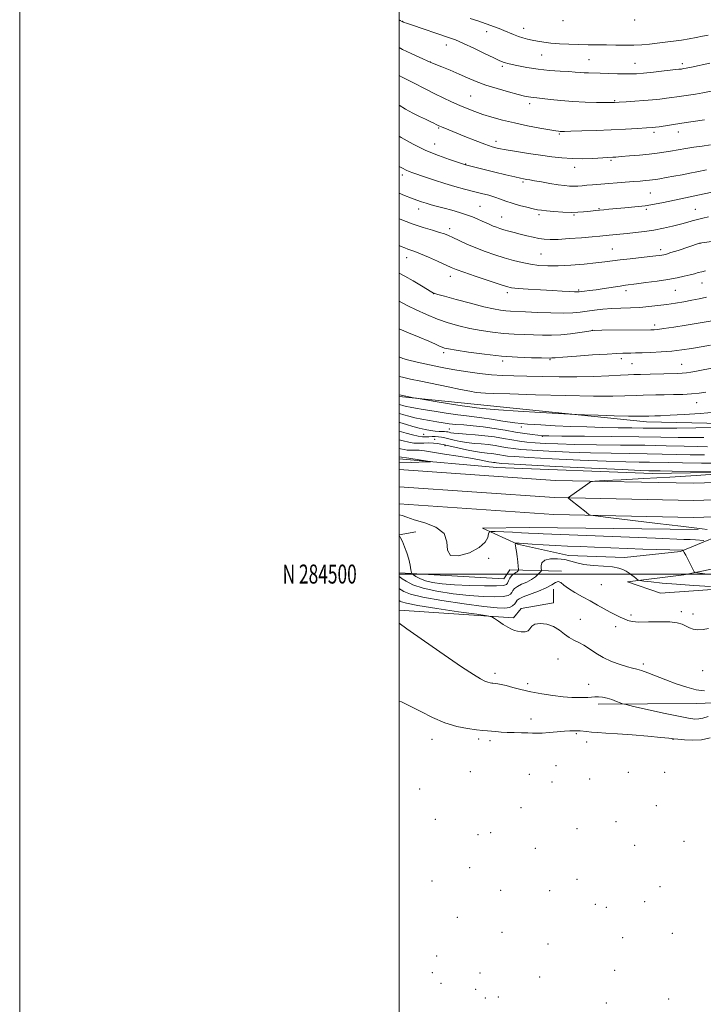
# Model space of a CAD drawing. Extents: x 2164800 to 2167700, y 282300 to 285200.
# Drawn here: x 2164800 to 2165160, y 284273 to 284792 of the extents above; entities that cross this region are included whole.
import ezdxf
from ezdxf.enums import TextEntityAlignment as Align

# ---------------------------------------------------------------- set-up
doc = ezdxf.new("R2010")
doc.units = 0
doc.header["$MEASUREMENT"] = 0
for name, color, linetype, lineweight in [('BREAKLINE DTM HARD', 7, 'Continuous', 0), ('CONTOUR INDEX', 41, 'Continuous', 13), ('CONTOUR INTERMEDIATE', 44, 'Continuous', 0), ('GRID LINE', 7, 'Continuous', 0), ('GRID TEXT', 7, 'Continuous', 0), ('SPOT ELEVATION DTM', 2, 'Continuous', 13)]:
    doc.layers.add(name, color=color, linetype=linetype, lineweight=lineweight)
doc.styles.add('Style-WORKING', font='WORKING.shx')

msp = doc.modelspace()

# ---------------------------------------------------------------- linework, layer by layer
at = {"layer": 'BREAKLINE DTM HARD', "extrusion": (-0.1418370319709688, -0.02596880946096278, 0.9895493304008884), "elevation": -313527.7374389393, "flags": 128}
msp.add_lwpolyline([(110038.0741110886, 2158195.820409849), (110038.0741110886, 2158186.707733404)], dxfattribs=at)
at = {"layer": 'BREAKLINE DTM HARD'}
for points in [[(2165000, 284555.015, 950.774), (2165082.3, 284549.28, 951.6800000000001), (2165155.12, 284547.81, 952.91), (2165231.37, 284550.25, 953.0500000000001), (2165307.13, 284557.6, 953.8100000000001), (2165386.47, 284570.27, 954.34), (2165442.52, 284585.67, 954.96), (2165491.96, 284607.01, 955.74), (2165542.75, 284633.2, 956.52), (2165604.26, 284670.48, 957.52), (2165672.43, 284720.26, 958.2), (2165753.6, 284781.5, 957.85), (2165823.74, 284832.02, 956.76), (2165868.04, 284859.07, 956.8000000000001), (2165920.11, 284885.08, 956.6), (2165962.08, 284901.17, 956.58), (2166021.59, 284914.99, 956.09), (2166091.55, 284923.97, 955.57), (2166164.62, 284927.06, 955), (2166256.45, 284925.78, 954.1800000000001), (2166360.35, 284922.21, 954.73), (2166372.4, 284922.01, 955.13)], [(2165000, 284545.995, 950.9830000000001), (2165081.9, 284540.29, 951.88), (2165155.17, 284538.81, 953.11), (2165231.95, 284541.26, 953.25), (2165308.28, 284548.67, 954.01), (2165388.38, 284561.46, 954.54), (2165445.51, 284577.16, 955.16), (2165495.81, 284598.87, 955.94), (2165547.15, 284625.34, 956.72), (2165609.26, 284662.98, 957.72), (2165677.79, 284713.03, 958.4), (2165758.94, 284774.26, 958.0500000000001), (2165828.72, 284824.52, 956.96), (2165872.4, 284851.19, 957), (2165923.74, 284876.83, 956.8000000000001), (2165964.72, 284892.54, 956.78), (2166023.18, 284906.12, 956.29), (2166092.31, 284914.99, 955.77), (2166164.75, 284918.06, 955.2), (2166256.23, 284916.78, 954.38), (2166360.12, 284913.21, 954.9300000000001), (2166367.33, 284913.09, 955.1700000000001)], [(2165000, 284536.975, 950.792), (2165081.5, 284531.3, 951.6800000000001), (2165155.22, 284529.81, 952.91), (2165232.53, 284532.27, 953.0500000000001), (2165309.43, 284539.74, 953.8100000000001), (2165390.29, 284552.65, 954.34), (2165448.5, 284568.65, 954.96), (2165499.66, 284590.73, 955.74), (2165551.55, 284617.48, 956.52), (2165614.26, 284655.48, 957.52), (2165683.15, 284705.8, 958.2), (2165764.28, 284767.02, 957.85), (2165833.7, 284817.02, 956.76), (2165876.76, 284843.31, 956.8000000000001), (2165927.37, 284868.58, 956.6), (2165967.36, 284883.91, 956.58), (2166024.77, 284897.25, 956.09), (2166093.07, 284906.01, 955.57), (2166164.88, 284909.06, 955), (2166256.01, 284907.78, 954.1800000000001), (2166359.89, 284904.21, 954.73), (2166362.27, 284904.17, 954.8100000000001)], [(2165846.08, 284857.62, 955.27), (2165791.18, 284816.86, 957.4300000000001), (2165715.56, 284762.23, 957.8100000000001), (2165647.85, 284709.73, 957.09), (2165593.59, 284670.26, 956.6700000000001), (2165535.49, 284633.55, 955.19), (2165478.89, 284606.03, 954.34), (2165427.63, 284584.92, 954), (2165359.93, 284569.79, 953.64), (2165297.15, 284562.13, 952.52), (2165226.89, 284554.9, 952.33), (2165193.79, 284554.06, 952.1), (2165133.57, 284553.02, 951.38), (2165051.58, 284556.05, 950.87), (2165000, 284560.754, 949.556)], [(2165793.95, 284779.41, 956.5), (2165735.64, 284736.73, 956.94), (2165673.47, 284686.58, 957.6800000000001), (2165615.8, 284643.04, 957.26), (2165558.98, 284605.91, 956.71), (2165491.91, 284574.77, 955.0600000000001), (2165434.89, 284553.23, 954.1), (2165348.4, 284535.97, 953.62), (2165251.23, 284525.77, 953.15), (2165196.78, 284519.17, 952.98), (2165180.12, 284505.73, 951.25), (2165150.01, 284499.55, 947.25), (2165120.32, 284495.93, 945.7), (2165137.83, 284489.95, 944.84), (2165192.5, 284493.76, 946.47), (2165202.96, 284499.74, 947.4), (2165218.77, 284512.12, 950.34), (2165280.27, 284520.2, 949.7), (2165351.38, 284527.64, 950.27), (2165388.97, 284535.95, 951.04)], [(2165000, 284593.601, 963.815), (2165039.64, 284589.58, 964.77), (2165130.38, 284580.15, 963.44), (2165186.12, 284579.05, 962.49), (2165224.98, 284585.01, 962.53), (2165257.44, 284591.4, 962.36), (2165259.79, 284580.51, 962.38), (2165228.39, 284565.37, 957.49), (2165214.72, 284558.33, 954.45)], [(2165179.06, 284524.52, 952.73), (2165148.3, 284511.94, 947.78), (2165118.83, 284508.75, 946.38), (2165089.37, 284509.83, 946.4200000000001), (2165062.46, 284515.82, 947.84), (2165043.89, 284524.16, 950.51), (2165068.66, 284524.57, 951.04), (2165157.7, 284523.46, 951.88)], [(2165085.52, 284501.5, 944.26), (2165058.4, 284502.15, 948.77), (2165055.19, 284497.46, 949.32), (2165015.48, 284499.83, 949.85), (2165000.1, 284500.69, 946.66), (2165000, 284500.692, 946.645)], [(2165000, 284480.889, 940.332), (2165060.31, 284476.96, 942.4), (2165064.37, 284481.87, 942.23), (2165081.45, 284484.85, 942.4200000000001), (2165081.46, 284492.11, 943.61)], [(2165200.18, 284483.3, 944.22), (2165200.58, 284433.54, 939.57), (2165157.02, 284431.85, 941.49), (2165104.92, 284431.45, 939.5)]]:
    msp.add_polyline3d(points, dxfattribs=at)
at = {"layer": 'CONTOUR INDEX', "flags": 128}
for points, elevation in [([(2165000, 284777.363), (2165001.838, 284776.42), (2165006.284, 284774.275), (2165010.543, 284772.301), (2165016.6471, 284769.537), (2165022.596, 284767.167), (2165026.952, 284765.395), (2165031.595, 284763.429), (2165036.018, 284761.4680000001), (2165040.533, 284759.536), (2165045.656, 284757.617), (2165051.643, 284755.726), (2165057.709, 284754.0170000001), (2165062.809, 284752.676), (2165066.181, 284751.829), (2165068.199, 284751.376), (2165069.519, 284751.156), (2165070.783, 284751.019), (2165072.564, 284750.8480000001), (2165075.422, 284750.5380000001), (2165079.749, 284750.026), (2165085.267, 284749.431), (2165091.531, 284748.916), (2165098.036, 284748.603), (2165104.03, 284748.461), (2165108.7, 284748.415), (2165111.579, 284748.412), (2165113.575, 284748.459), (2165115.944, 284748.5820000001), (2165119.615, 284748.798), (2165124.215, 284749.095), (2165129.048, 284749.449), (2165133.522, 284749.84), (2165137.481, 284750.2450000001), (2165140.872, 284750.64), (2165143.721, 284751.013), (2165146.3519, 284751.3901), (2165152.4689, 284752.3029), (2165156.176, 284752.8860000001), (2165160.1091, 284753.569), (2165168.196, 284755.1410000001)], 990), ([(2165000, 284700.683), (2165002.843, 284699.4950000001), (2165006.487, 284698.039), (2165009.357, 284696.947), (2165011.777, 284696.1041000001), (2165014.192, 284695.355), (2165016.969, 284694.567), (2165020.174, 284693.699), (2165023.798, 284692.731), (2165027.775, 284691.655), (2165031.812, 284690.505), (2165035.562, 284689.328), (2165038.755, 284688.165), (2165041.453, 284687.041), (2165043.798, 284685.978), (2165045.913, 284684.996), (2165047.851, 284684.11), (2165049.648, 284683.3320000001), (2165051.364, 284682.6630000001), (2165053.169, 284682.046), (2165055.256, 284681.412), (2165057.773, 284680.705), (2165060.675, 284679.928), (2165063.87, 284679.1), (2165067.242, 284678.249), (2165070.587, 284677.455), (2165073.6759, 284676.8100000001), (2165076.455, 284676.3910000001), (2165079.563, 284676.228), (2165083.815, 284676.334), (2165089.662, 284676.6960000001), (2165096.108, 284677.1960000001), (2165101.798, 284677.6861), (2165105.743, 284678.0550000001), (2165110.737, 284678.559), (2165120.2589, 284679.444), (2165124.574, 284679.887), (2165129.3259, 284680.469), (2165134.326, 284681.24), (2165139.362, 284682.221), (2165144.132, 284683.306), (2165148.311, 284684.358), (2165151.694, 284685.27), (2165154.555, 284686.064), (2165157.286, 284686.792), (2165160.18, 284687.491), (2165163.137, 284688.14)], 980), ([(2165000, 284629.26), (2165000.026, 284629.249), (2165004.964, 284627.137), (2165010.571, 284624.755), (2165015.6, 284622.605), (2165019.103, 284621.074), (2165021.306, 284620.0920000001), (2165022.73, 284619.475), (2165023.989, 284619.037), (2165026.066, 284618.584), (2165030.039, 284617.92), (2165036.606, 284616.9300000001), (2165044.969, 284615.8150000001), (2165053.9489, 284614.853), (2165062.454, 284614.257), (2165069.724, 284613.964), (2165075.082, 284613.8430000001), (2165079.42, 284613.763), (2165079.885, 284613.773), (2165080.428, 284613.824), (2165082.179, 284613.974), (2165086.321, 284614.2941000001), (2165093.4699, 284614.818), (2165101.982, 284615.417), (2165109.646, 284615.923), (2165114.793, 284616.211), (2165117.913, 284616.328), (2165122.1, 284616.398), (2165124.638, 284616.458), (2165128.089, 284616.562), (2165132.725, 284616.7329000001), (2165138.135, 284617.0110000001), (2165143.741, 284617.439), (2165149.081, 284618.045), (2165154.172, 284618.801), (2165159.149, 284619.664), (2165164.086, 284620.585)], 970), ([(2165000, 284584.605), (2165000.291, 284584.54), (2165002.549, 284583.912), (2165005.164, 284583.17), (2165008.299, 284582.3810000001), (2165012.018, 284581.606), (2165015.995, 284580.88), (2165019.805, 284580.23), (2165023.169, 284579.678), (2165026.391, 284579.221), (2165029.926, 284578.849), (2165034.129, 284578.531), (2165038.985, 284578.152), (2165044.382, 284577.578), (2165050.162, 284576.728), (2165055.978, 284575.7341), (2165061.436, 284574.7830000001), (2165066.192, 284574.026), (2165070.099, 284573.476), (2165073.06, 284573.111), (2165075.367, 284572.901), (2165078.8801, 284572.791), (2165085.847, 284572.7180000001), (2165097.644, 284572.628), (2165112.152, 284572.507), (2165126.377, 284572.35), (2165137.954, 284572.161), (2165147.023, 284571.987), (2165154.351, 284571.8810000001), (2165160.634, 284571.887)], 960), ([(2165000, 284561.792), (2165005.102, 284561.0820000001), (2165014.949, 284559.551), (2165016.586, 284559.276), (2165016.476, 284559.154), (2165014.524, 284559.081), (2165006.489, 284558.852), (2165006.106, 284558.931), (2165000, 284558.714)], 950), ([(2165000, 284531.116), (2165001.552, 284530.885), (2165004.117, 284529.982), (2165007.9951, 284528.646), (2165013.572, 284526.953), (2165019.431, 284524.624), (2165023.706, 284521.296), (2165025.225, 284516.905), (2165025.592, 284512.5870000001), (2165027.107, 284509.778), (2165031.355, 284509.513), (2165037.061, 284511.2170000001), (2165042.238, 284513.914), (2165045.3609, 284516.7351), (2165046.7531, 284519.247), (2165047.2001, 284521.121), (2165047.485, 284522.133), (2165048.377, 284522.4721), (2165050.638, 284522.427), (2165059.742, 284522.019), (2165064.557, 284521.787), (2165068.251, 284521.588), (2165073.298, 284521.296), (2165075.851, 284521.1789000001), (2165135.15, 284518.824), (2165150.041, 284518.26), (2165153.345, 284518.121), (2165156.225, 284517.966), (2165160.644, 284517.681)], 950), ([(2165000, 284474.151), (2165004.056, 284471.21), (2165013.347, 284464.652), (2165023.74, 284457.433), (2165032.936, 284451.152), (2165039.188, 284447.023), (2165042.9409, 284444.731), (2165045.193, 284443.576), (2165046.787, 284442.955), (2165047.959, 284442.644), (2165048.791, 284442.512), (2165049.393, 284442.4460000001), (2165050.77, 284442.323), (2165052, 284442.182), (2165053.833, 284441.8700000001), (2165056.422, 284441.27), (2165059.889, 284440.3150000001), (2165064.217, 284439.1420000001), (2165069.359, 284437.938), (2165075.169, 284436.867), (2165081.113, 284435.997), (2165086.561, 284435.374), (2165091.017, 284435.026), (2165094.535, 284434.901), (2165097.308, 284434.929), (2165099.532, 284435.0440000001), (2165101.431, 284435.182), (2165103.234, 284435.284), (2165105.142, 284435.286), (2165107.242, 284435.0980000001), (2165109.593, 284434.626), (2165112.172, 284433.8329), (2165114.628, 284432.924), (2165116.53, 284432.1580000001), (2165117.78, 284431.683), (2165119.621, 284431.194), (2165123.631, 284430.271), (2165130.7501, 284428.657), (2165139.358, 284426.7340000001), (2165147.199, 284425.048), (2165152.553, 284424.026), (2165155.849, 284423.628), (2165158.054, 284423.693), (2165160.115, 284424.1090000001), (2165162.901, 284424.939)], 940)]:
    msp.add_lwpolyline(points, dxfattribs=dict(at, elevation=elevation))
at = {"layer": 'CONTOUR INTERMEDIATE', "flags": 128}
for points, elevation in [([(2165037.464, 284792.73), (2165041.428, 284791.385), (2165050.202, 284788.323), (2165052.7389, 284787.395), (2165055.254, 284786.3970000001), (2165060.357, 284784.183), (2165062.846, 284783.202), (2165065.244, 284782.443), (2165067.646, 284781.8420000001), (2165070.18, 284781.297), (2165072.981, 284780.731), (2165076.212, 284780.176), (2165080.041, 284779.692), (2165084.558, 284779.326), (2165089.522, 284779.0759000001), (2165094.614, 284778.927), (2165099.58, 284778.8591), (2165104.448, 284778.825), (2165109.312, 284778.773), (2165114.224, 284778.673), (2165119.06, 284778.595), (2165123.652, 284778.6289), (2165127.896, 284778.844), (2165131.947, 284779.205), (2165136.025, 284779.651), (2165140.284, 284780.137), (2165144.622, 284780.675), (2165148.866, 284781.2930000001), (2165152.868, 284781.999), (2165156.561, 284782.732), (2165159.898, 284783.411), (2165162.86, 284783.9730000001)], 994), ([(2165000, 284791.938), (2165000.483, 284791.6630000001), (2165001.832, 284790.909), (2165002.103, 284790.776), (2165002.313, 284790.698), (2165002.7, 284790.574), (2165003.873, 284790.187), (2165006.535, 284789.2940000001), (2165025.955, 284782.728), (2165029.638, 284781.363), (2165033.873, 284779.568), (2165039.301, 284777.061), (2165045.062, 284774.302), (2165049.919, 284771.941), (2165053.058, 284770.441), (2165055.337, 284769.542), (2165058.036, 284768.7961), (2165062.13, 284767.8690000001), (2165067.387, 284766.8590000001), (2165073.269, 284765.975), (2165079.247, 284765.3700000001), (2165084.81, 284764.9890000001), (2165089.4569, 284764.72), (2165092.8541, 284764.476), (2165095.362, 284764.259), (2165097.5121, 284764.0930000001), (2165099.796, 284763.99), (2165106.058, 284763.828), (2165115.079, 284763.552), (2165119.179, 284763.455), (2165122.26, 284763.4570000001), (2165125.104, 284763.603), (2165128.808, 284763.938), (2165134.046, 284764.475), (2165139.801, 284765.085), (2165147.471, 284765.923), (2165148.764, 284766.077), (2165149.33, 284766.156), (2165149.959, 284766.258), (2165151.33, 284766.525), (2165154.097, 284767.108), (2165163.801, 284769.2170000001)], 992), ([(2165000, 284762.602), (2165001.282, 284761.926), (2165006.9349, 284759.088), (2165014.389, 284755.2290000001), (2165018.746, 284753.028), (2165023.233, 284750.863), (2165027.68, 284748.8100000001), (2165031.925, 284746.923), (2165035.892, 284745.235), (2165039.834, 284743.6829), (2165044.088, 284742.182), (2165048.9401, 284740.665), (2165054.4789, 284739.143), (2165060.743, 284737.645), (2165067.589, 284736.2180000001), (2165074.151, 284734.971), (2165079.382, 284734.034), (2165082.541, 284733.49), (2165084.099, 284733.2450000001), (2165084.835, 284733.164), (2165085.55, 284733.137), (2165087.147, 284733.16), (2165090.553, 284733.2559), (2165096.358, 284733.441), (2165103.797, 284733.704), (2165111.763, 284734.029), (2165119.251, 284734.39), (2165125.644, 284734.741), (2165130.422, 284735.029), (2165133.335, 284735.2261), (2165135.203, 284735.407), (2165137.113, 284735.672), (2165149.0049, 284737.463), (2165161.0221, 284739.248)], 988), ([(2165000, 284746.953), (2165003.411, 284744.9890000001), (2165007.241, 284742.8810000001), (2165010.81, 284741.0600000001), (2165013.931, 284739.5650000001), (2165016.448, 284738.39), (2165018.259, 284737.52), (2165019.486, 284736.903), (2165020.902, 284736.1800000001), (2165021.519, 284735.899), (2165022.405, 284735.525), (2165026.142, 284733.992), (2165034.641, 284730.545), (2165040.145, 284728.357), (2165045.164, 284726.441), (2165049.006, 284725.13), (2165052.402, 284724.2440000001), (2165056.439, 284723.476), (2165061.885, 284722.586), (2165068.222, 284721.61), (2165074.615, 284720.657), (2165080.427, 284719.825), (2165085.84, 284719.199), (2165091.235, 284718.855), (2165096.8161, 284718.8321), (2165102.073, 284719.012), (2165112.657, 284719.559), (2165114.229, 284719.672), (2165117.039, 284719.901), (2165121.454, 284720.28), (2165126.731, 284720.759), (2165131.851, 284721.2670000001), (2165136.053, 284721.752), (2165139.624, 284722.2450000001), (2165143.107, 284722.796), (2165151.088, 284724.134), (2165155.426, 284724.8320000001), (2165159.826, 284725.4940000001), (2165164.215, 284726.135)], 986.0000000000001), ([(2165000, 284730.65), (2165001.141, 284729.988), (2165007.476, 284726.5071), (2165014.173, 284723.202), (2165020.734, 284720.455), (2165026.52, 284718.358), (2165030.859, 284716.925), (2165034.914, 284715.624), (2165050.539, 284711.757), (2165056.215, 284710.363), (2165060.989, 284709.208), (2165063.973, 284708.5170000001), (2165065.564, 284708.1900000001), (2165066.478, 284708.042), (2165067.394, 284707.904), (2165068.843, 284707.666), (2165071.316, 284707.2340000001), (2165075.0841, 284706.559), (2165079.521, 284705.781), (2165083.782, 284705.088), (2165087.207, 284704.628), (2165089.9, 284704.394), (2165092.152, 284704.3420000001), (2165094.243, 284704.426), (2165096.412, 284704.6040000001), (2165098.885, 284704.834), (2165101.859, 284705.083), (2165123.563, 284706.751), (2165127.141, 284707.0430000001), (2165129.9, 284707.2830000001), (2165131.977, 284707.483), (2165133.588, 284707.6680000001), (2165135.24, 284707.909), (2165137.517, 284708.2880000001), (2165140.828, 284708.863), (2165144.873, 284709.586), (2165149.181, 284710.385), (2165153.3121, 284711.187), (2165156.966, 284711.923), (2165162.0499, 284712.974)], 984), ([(2165000, 284714.765), (2165001.7121, 284713.863), (2165003.644, 284712.863), (2165005.29, 284712.129), (2165007.188, 284711.425), (2165013.862, 284709.1331), (2165018.732, 284707.501), (2165024.0411, 284705.813), (2165029.3631, 284704.252), (2165034.48, 284702.855), (2165039.2279, 284701.6190000001), (2165043.475, 284700.5319000001), (2165047.225, 284699.531), (2165050.515, 284698.542), (2165053.442, 284697.507), (2165056.335, 284696.428), (2165059.583, 284695.327), (2165063.4, 284694.238), (2165067.304, 284693.251), (2165070.637, 284692.469), (2165073.005, 284691.956), (2165075.064, 284691.623), (2165077.734, 284691.338), (2165081.639, 284691.01), (2165086.228, 284690.709), (2165090.655, 284690.5430000001), (2165094.261, 284690.589), (2165097.124, 284690.7880000001), (2165099.507, 284691.052), (2165103.677, 284691.541), (2165105.709, 284691.757), (2165107.898, 284691.966), (2165110.595, 284692.2), (2165118.933, 284692.9), (2165124.329, 284693.42), (2165129.745, 284694.073), (2165134.692, 284694.865), (2165139.289, 284695.7610000001), (2165148.436, 284697.6960000001), (2165157.384, 284699.5709), (2165164.964, 284701.179)], 982), ([(2165000, 284687.137), (2165000.494, 284686.936), (2165006.924, 284684.492), (2165012.706, 284682.5449), (2165017.538, 284681.0870000001), (2165021.256, 284680.0060000001), (2165023.856, 284679.165), (2165025.962, 284678.326), (2165028.356, 284677.2290000001), (2165031.646, 284675.6900000001), (2165035.744, 284673.84), (2165040.385, 284671.8851), (2165045.323, 284670.004), (2165050.38, 284668.254), (2165055.392, 284666.6621), (2165060.227, 284665.26), (2165064.862, 284664.089), (2165069.303, 284663.197), (2165073.643, 284662.623), (2165078.324, 284662.372), (2165083.874, 284662.4400000001), (2165090.551, 284662.803), (2165097.534, 284663.344), (2165103.732, 284663.926), (2165108.418, 284664.4429), (2165116.533, 284665.46), (2165121.785, 284666.07), (2165132.166, 284667.2230000001), (2165135.402, 284667.595), (2165137.336, 284667.838), (2165138.515, 284668.014), (2165139.496, 284668.203), (2165140.885, 284668.574), (2165143.303, 284669.32), (2165147.074, 284670.537), (2165158.395, 284674.235), (2165158.636, 284674.287), (2165159.535, 284674.426), (2165175.004, 284676.676)], 978), ([(2165000, 284673.021), (2165001.164, 284672.554), (2165003.012, 284671.812), (2165004.682, 284671.177), (2165006.256, 284670.635), (2165008.229, 284669.931), (2165011.199, 284668.75), (2165015.484, 284666.9130000001), (2165020.276, 284664.795), (2165027.439, 284661.5820000001), (2165030.152, 284660.471), (2165034.057, 284659.0440000001), (2165040.05, 284656.959), (2165046.886, 284654.626), (2165052.784, 284652.6399), (2165056.542, 284651.4400000001), (2165059.28, 284650.8370000001), (2165062.698, 284650.4849), (2165068.004, 284650.107), (2165074.444, 284649.697), (2165080.769, 284649.317), (2165085.952, 284649.0170000001), (2165089.831, 284648.806), (2165092.465, 284648.681), (2165094.007, 284648.6410000001), (2165094.998, 284648.682), (2165096.079, 284648.8050000001), (2165097.798, 284649.013), (2165100.341, 284649.3370000001), (2165103.803, 284649.814), (2165108.129, 284650.451), (2165116.555, 284651.7170000001), (2165119.345, 284652.113), (2165125.154, 284652.867), (2165130.083, 284653.524), (2165135.942, 284654.3480000001), (2165141.693, 284655.231), (2165146.4991, 284656.083), (2165150.325, 284656.875), (2165153.336, 284657.5951), (2165155.713, 284658.2340000001), (2165157.696, 284658.7889), (2165159.538, 284659.263), (2165161.528, 284659.684)], 976.0000000000001), ([(2165000, 284658.531), (2165003.052, 284656.9190000001), (2165007.401, 284654.437), (2165011.754, 284651.86), (2165017.282, 284648.5550000001), (2165018.172, 284648.049), (2165018.493, 284647.8970000001), (2165018.895, 284647.762), (2165020.342, 284647.3480000001), (2165023.877, 284646.367), (2165030.069, 284644.671), (2165037.588, 284642.654), (2165044.634, 284640.846), (2165049.8209, 284639.657), (2165053.438, 284639.003), (2165056.189, 284638.6800000001), (2165058.7889, 284638.5), (2165066.558, 284638.155), (2165072.9, 284637.851), (2165080.027, 284637.563), (2165086.593, 284637.449), (2165091.613, 284637.624), (2165095.525, 284638.021), (2165099.124, 284638.525), (2165103.058, 284639.034), (2165107.3931, 284639.4890000001), (2165112.049, 284639.84), (2165116.935, 284640.064), (2165121.926, 284640.246), (2165126.887, 284640.498), (2165131.715, 284640.906), (2165136.427, 284641.4499), (2165141.072, 284642.086), (2165145.67, 284642.773), (2165150.112, 284643.491), (2165154.263, 284644.225), (2165158.1, 284644.985), (2165162.0661, 284645.876)], 974), ([(2165000, 284643.746), (2165001.671, 284642.861), (2165004.67, 284641.323), (2165009.076, 284639.171), (2165014.487, 284636.693), (2165020.275, 284634.3), (2165025.945, 284632.3131), (2165031.544, 284630.7170000001), (2165037.253, 284629.406), (2165043.189, 284628.3), (2165049.2, 284627.41), (2165055.069, 284626.7670000001), (2165060.621, 284626.379), (2165065.857, 284626.159), (2165070.82, 284625.999), (2165075.579, 284625.831), (2165080.316, 284625.7679), (2165085.241, 284625.9659), (2165090.4019, 284626.513), (2165095.201, 284627.227), (2165098.882, 284627.857), (2165101.103, 284628.215), (2165103.187, 284628.357), (2165106.872, 284628.4021), (2165132.715, 284628.591), (2165133.495, 284628.61), (2165134.425, 284628.66), (2165136.246, 284628.853), (2165139.612, 284629.318), (2165144.886, 284630.133), (2165151.258, 284631.156), (2165170.314, 284634.244)], 972), ([(2165000, 284614.366), (2165001.956, 284613.611), (2165005.111, 284612.629), (2165008.74, 284611.7429), (2165012.714, 284610.911), (2165016.828, 284610.0920000001), (2165020.966, 284609.248), (2165025.374, 284608.369), (2165030.388, 284607.451), (2165036.204, 284606.5110000001), (2165042.46, 284605.651), (2165048.653, 284604.99), (2165054.482, 284604.607), (2165060.447, 284604.406), (2165067.252, 284604.2499000001), (2165075.375, 284604.0440000001), (2165084.412, 284603.873), (2165093.733, 284603.8671), (2165102.696, 284604.106), (2165110.6, 284604.475), (2165116.727, 284604.809), (2165120.731, 284604.9890000001), (2165123.7391, 284605.068), (2165127.247, 284605.1420000001), (2165132.286, 284605.2830000001), (2165146.788, 284605.7170000001), (2165149.277, 284605.826), (2165151.411, 284606.025), (2165153.841, 284606.383), (2165156.761, 284606.904), (2165160.248, 284607.576), (2165168.644, 284609.225)], 968), ([(2165000, 284604.111), (2165001.745, 284603.652), (2165005.946, 284602.742), (2165011.45, 284601.606), (2165025.827, 284598.559), (2165032.425, 284597.1900000001), (2165037.238, 284596.2660000001), (2165040.577, 284595.73), (2165043.0721, 284595.448), (2165045.598, 284595.292), (2165050.016, 284595.145), (2165058.431, 284594.894), (2165071.977, 284594.474), (2165087.884, 284594.018), (2165102.412, 284593.708), (2165112.647, 284593.671), (2165119.002, 284593.8150000001), (2165124.963, 284594.095), (2165128.621, 284594.181), (2165135.334, 284594.363), (2165139.793, 284594.461), (2165144.655, 284594.542), (2165149.559, 284594.664), (2165154.125, 284594.901), (2165158.08, 284595.3050000001), (2165161.608, 284595.8420000001)], 966), ([(2165000, 284594.491), (2165000.177, 284594.4460000001), (2165007.523, 284592.866), (2165009.128, 284592.585), (2165019.068, 284590.942), (2165026.632, 284589.704), (2165033.255, 284588.644), (2165037.336, 284588.03), (2165040.763, 284587.574), (2165042.422, 284587.335), (2165045.823, 284586.971), (2165052.402, 284586.455), (2165062.808, 284585.792), (2165074.561, 284585.106), (2165090.076, 284584.242), (2165093.5529, 284584.0820000001), (2165097.802, 284583.9350000001), (2165104.909, 284583.703), (2165113.386, 284583.437), (2165120.851, 284583.228), (2165125.49, 284583.1410000001), (2165127.765, 284583.143), (2165131.608, 284583.26), (2165134.783, 284583.3150000001), (2165137.837, 284583.4119), (2165142.867, 284583.6470000001), (2165150.251, 284584.069), (2165158.749, 284584.637), (2165166.718, 284585.291)], 964), ([(2165000, 284589.3210000001), (2165000.139, 284589.29), (2165002.457, 284588.639), (2165003.948, 284588.263), (2165005.839, 284587.874), (2165008.58, 284587.389), (2165012.696, 284586.699), (2165018.428, 284585.755), (2165024.879, 284584.733), (2165030.867, 284583.866), (2165035.559, 284583.308), (2165039.524, 284582.889), (2165043.679, 284582.362), (2165048.736, 284581.5550000001), (2165054.599, 284580.6), (2165060.967, 284579.708), (2165067.617, 284579.04), (2165074.646, 284578.5550000001), (2165082.227, 284578.164), (2165090.439, 284577.798), (2165098.973, 284577.471), (2165107.421, 284577.215), (2165115.397, 284577.054), (2165122.59, 284576.9570000001), (2165128.704, 284576.885), (2165133.771, 284576.811), (2165139.107, 284576.777), (2165146.353, 284576.839), (2165156.44, 284577.0299), (2165167.45, 284577.289)], 962), ([(2165000, 284579.889), (2165000.444, 284579.79), (2165003.811, 284578.846), (2165007.281, 284577.802), (2165010.658, 284576.8370000001), (2165013.776, 284576.094), (2165016.574, 284575.58), (2165019.018, 284575.2670000001), (2165021.079, 284575.119), (2165024.013, 284575.041), (2165024.909, 284574.9730000001), (2165025.608, 284574.8540000001), (2165026.32, 284574.6850000001), (2165027.286, 284574.471), (2165028.871, 284574.2290000001), (2165031.475, 284573.976), (2165035.34, 284573.716), (2165040.097, 284573.383), (2165045.222, 284572.895), (2165050.26, 284572.2070000001), (2165055.031, 284571.417), (2165059.424, 284570.66), (2165063.421, 284570.04), (2165067.372, 284569.548), (2165071.717, 284569.145), (2165076.937, 284568.802), (2165083.667, 284568.5160000001), (2165092.578, 284568.291), (2165103.986, 284568.124), (2165116.773, 284567.98), (2165129.466, 284567.816), (2165140.785, 284567.602), (2165150.225, 284567.375), (2165157.476, 284567.186), (2165162.506, 284567.081)], 958), ([(2165000, 284575.2450000001), (2165003.6341, 284574.276), (2165007.0501, 284573.302), (2165009.973, 284572.5710000001), (2165012.255, 284572.25), (2165014.082, 284572.232), (2165015.724, 284572.34), (2165017.396, 284572.424), (2165019.085, 284572.429), (2165020.724, 284572.324), (2165022.299, 284572.086), (2165024.026, 284571.705), (2165026.173, 284571.179), (2165028.934, 284570.527), (2165032.1981, 284569.847), (2165035.776, 284569.263), (2165039.499, 284568.8540000001), (2165043.268, 284568.5330000001), (2165047.005, 284568.17), (2165050.63, 284567.675), (2165054.063, 284567.107), (2165057.224, 284566.562), (2165060.2479, 284566.108), (2165064.126, 284565.703), (2165070.064, 284565.276), (2165078.847, 284564.782), (2165089.568, 284564.285), (2165100.902, 284563.877), (2165111.72, 284563.6200000001), (2165121.697, 284563.4681000001), (2165130.706, 284563.346), (2165138.724, 284563.1960000001), (2165146.139, 284563.03), (2165153.444, 284562.879), (2165160.966, 284562.771)], 956), ([(2165000, 284570.656), (2165002.221, 284570.13), (2165005.072, 284569.444), (2165007.722, 284569.008), (2165010.381, 284568.911), (2165013.042, 284569.005), (2165015.645, 284569.0820000001), (2165018.112, 284568.9840000001), (2165020.286, 284568.7610000001), (2165021.99, 284568.512), (2165023.2139, 284568.2921), (2165024.609, 284567.982), (2165026.988, 284567.416), (2165030.868, 284566.5060000001), (2165035.56, 284565.456), (2165040.078, 284564.55), (2165043.658, 284563.992), (2165046.4399, 284563.6821), (2165048.789, 284563.445), (2165051, 284563.143), (2165053.095, 284562.796), (2165055.024, 284562.464), (2165057.074, 284562.177), (2165060.88, 284561.8591), (2165068.412, 284561.406), (2165080.757, 284560.7610000001), (2165095.47, 284560.054), (2165109.226, 284559.463), (2165119.455, 284559.116), (2165126.6221, 284558.956), (2165131.946, 284558.876), (2165142.052, 284558.6850000001), (2165149.411, 284558.572), (2165159.426, 284558.4619000001), (2165170.352, 284558.3789)], 953.9999999999999), ([(2165000, 284566.135), (2165000.762, 284565.9790000001), (2165002.732, 284565.542), (2165004.2471, 284565.2930000001), (2165005.717, 284565.2390000001), (2165007.242, 284565.282), (2165008.838, 284565.3), (2165010.651, 284565.1800000001), (2165013.323, 284564.836), (2165017.621, 284564.188), (2165023.931, 284563.21), (2165031.107, 284562.0710000001), (2165037.6191, 284560.991), (2165042.288, 284560.145), (2165047.291, 284559.151), (2165048.679, 284558.927), (2165049.7191, 284558.807), (2165050.572, 284558.72), (2165051.371, 284558.611), (2165052.823, 284558.365), (2165053.901, 284558.2451000001), (2165057.635, 284558.0149), (2165066.76, 284557.537), (2165082.666, 284556.741), (2165101.372, 284555.824), (2165117.55, 284555.049), (2165127.19, 284554.612), (2165131.546, 284554.443), (2165134.546, 284554.383), (2165137.5311, 284554.344), (2165143.912, 284554.278), (2165177.215, 284553.985)], 952.0000000000001), ([(2165168.935, 284552.771), (2165156.513, 284551.942), (2165142.647, 284551.075), (2165128.972, 284550.3), (2165116.971, 284549.673), (2165108.088, 284549.233), (2165103.206, 284548.949), (2165100.964, 284548.528), (2165099.443, 284547.6090000001), (2165089.279, 284540.316), (2165089.172, 284540.152), (2165089.498, 284539.798), (2165090.538, 284538.951), (2165098.5589, 284532.556), (2165100.23, 284531.257), (2165100.8959, 284530.9730000001), (2165103.464, 284530.5941), (2165110.135, 284529.7940000001), (2165136.212, 284526.698), (2165148.506, 284525.22), (2165159.803, 284523.827), (2165162.466, 284523.5509)], 952.0000000000001), ([(2165000, 284520.541), (2165000.012, 284520.5170000001), (2165000.749, 284519.049), (2165001.713, 284517.0870000001), (2165002.918, 284514.3810000001), (2165004.105, 284511.178), (2165005.064, 284507.769), (2165005.764, 284504.61), (2165006.2201, 284502.1989), (2165006.496, 284500.857), (2165006.84, 284500.192), (2165007.546, 284499.632), (2165008.8731, 284498.742), (2165010.944, 284497.6239), (2165013.843, 284496.512), (2165017.686, 284495.599), (2165022.711, 284494.899), (2165029.1811, 284494.384), (2165037.047, 284494.029), (2165044.987, 284493.838), (2165051.3629, 284493.818), (2165054.997, 284493.9911), (2165056.55, 284494.439), (2165057.144, 284495.257), (2165057.7101, 284496.4730000001), (2165058.404, 284497.84), (2165059.192, 284499.0430000001), (2165060.032, 284499.849), (2165060.855, 284500.353), (2165061.583, 284500.735), (2165062.1539, 284501.13), (2165062.566, 284501.5110000001), (2165062.832, 284501.808), (2165062.964, 284502.041), (2165062.96, 284502.5951), (2165062.819, 284503.944), (2165062.549, 284506.353), (2165062.21, 284509.249), (2165061.8729, 284511.8480000001), (2165061.599, 284513.554), (2165061.291, 284515.0820000001), (2165061.2599, 284515.5220000001), (2165061.28, 284515.878), (2165061.316, 284516.129), (2165061.347, 284516.263), (2165061.416, 284516.3100000001), (2165061.584, 284516.309), (2165062.003, 284516.2881), (2165063.1981, 284516.2120000001), (2165070.167, 284515.735), (2165075.873, 284515.363), (2165082.218, 284514.998), (2165088.6941, 284514.6979), (2165095.503, 284514.4350000001), (2165103.02, 284514.159), (2165120.198, 284513.5), (2165128.552, 284513.1900000001), (2165135.833, 284512.942), (2165149.629, 284512.496), (2165149.694, 284512.452), (2165149.775, 284512.34), (2165149.945, 284512.073), (2165150.336, 284511.3700000001), (2165151.099, 284509.899), (2165152.295, 284507.513), (2165154.766, 284502.515), (2165155.595, 284501.225), (2165157.246, 284500.6221), (2165161.136, 284500.189)], 948), ([(2165000, 284498.6690000001), (2165000.496, 284498.329), (2165001.596, 284497.556), (2165003.704, 284496.17), (2165007.234, 284494.395), (2165012.6021, 284492.552), (2165019.966, 284490.92), (2165028.448, 284489.597), (2165036.909, 284488.64), (2165044.359, 284488.0870000001), (2165050.4019, 284487.921), (2165054.787, 284488.112), (2165057.411, 284488.619), (2165058.749, 284489.376), (2165059.422, 284490.304), (2165060.001, 284491.335), (2165060.8609, 284492.422), (2165062.33, 284493.527), (2165064.593, 284494.628), (2165067.272, 284495.781), (2165069.85, 284497.0589000001), (2165071.903, 284498.481), (2165073.385, 284499.852), (2165074.344, 284500.9190000001), (2165074.841, 284501.546), (2165074.994, 284502.051), (2165074.933, 284502.869), (2165074.865, 284504.276), (2165075.299, 284505.921), (2165076.821, 284507.3), (2165079.778, 284508.012), (2165083.567, 284508.081), (2165087.348, 284507.639), (2165090.546, 284506.836), (2165093.657, 284505.901), (2165097.442, 284505.083), (2165102.365, 284504.554), (2165107.697, 284504.1879), (2165112.411, 284503.7830000001), (2165115.742, 284503.1800000001), (2165117.972, 284502.387), (2165119.647, 284501.455), (2165121.2039, 284500.442), (2165122.643, 284499.436), (2165123.859, 284498.529), (2165124.768, 284497.799), (2165125.393, 284497.2571), (2165125.781, 284496.899), (2165126.091, 284496.697), (2165126.926, 284496.539), (2165129.004, 284496.287), (2165132.907, 284495.8430000001), (2165138.687, 284495.2519), (2165146.262, 284494.596), (2165155.265, 284493.954), (2165164.185, 284493.393)], 946), ([(2165000, 284492.3849000001), (2165000.284, 284492.198), (2165001.033, 284491.675), (2165002.556, 284490.7560000001), (2165005.949, 284489.45), (2165012.434, 284487.8320000001), (2165022.564, 284486.015), (2165034.225, 284484.268), (2165044.637, 284482.896), (2165051.672, 284482.144), (2165055.816, 284482.004), (2165058.211, 284482.406), (2165059.825, 284483.2481), (2165060.948, 284484.312), (2165061.699, 284485.351), (2165062.292, 284486.197), (2165063.319, 284487.004), (2165065.469, 284488.0110000001), (2165073.532, 284491.0249), (2165077.586, 284492.763), (2165080.476, 284494.401), (2165082.401, 284495.624), (2165083.82, 284496.088), (2165085.175, 284495.5550000001), (2165086.865, 284494.216), (2165089.2749, 284492.368), (2165092.645, 284490.276), (2165096.631, 284488.063), (2165100.7461, 284485.822), (2165104.584, 284483.643), (2165108.07, 284481.624), (2165111.214, 284479.865), (2165114.022, 284478.436), (2165116.486, 284477.2880000001), (2165118.596, 284476.345), (2165120.476, 284475.558), (2165122.7779, 284474.985), (2165126.287, 284474.71), (2165131.4489, 284474.7560000001), (2165137.345, 284474.8931), (2165142.718, 284474.831), (2165146.611, 284474.353), (2165149.279, 284473.554), (2165151.276, 284472.605), (2165153.107, 284471.681), (2165155.066, 284470.97), (2165157.396, 284470.664), (2165160.21, 284470.873), (2165163.101, 284471.3910000001)], 944), ([(2165000, 284486.113), (2165000.0711, 284486.068), (2165000.4699, 284485.7940000001), (2165001.32, 284485.3540000001), (2165003.969, 284484.603), (2165009.92, 284483.444), (2165019.875, 284481.8590000001), (2165031.333, 284480.175), (2165040.989, 284478.801), (2165046.436, 284477.999), (2165048.839, 284477.4300000001), (2165050.258, 284476.607), (2165052.311, 284475.2), (2165054.852, 284473.503), (2165057.2951, 284471.972), (2165059.211, 284470.949), (2165060.811, 284470.336), (2165062.468, 284469.925), (2165064.423, 284469.589), (2165066.399, 284469.5231), (2165067.989, 284470.002), (2165068.976, 284471.161), (2165069.908, 284472.576), (2165071.52, 284473.681), (2165074.313, 284474.0160000001), (2165077.835, 284473.539), (2165081.401, 284472.311), (2165084.475, 284470.46), (2165087.135, 284468.369), (2165089.614, 284466.487), (2165092.111, 284465.112), (2165094.697, 284463.9521000001), (2165097.416, 284462.564), (2165100.333, 284460.633), (2165103.623, 284458.3540000001), (2165107.485, 284456.049), (2165111.965, 284454.002), (2165116.493, 284452.3430000001), (2165120.345, 284451.165), (2165123.06, 284450.48), (2165125.225, 284449.971), (2165127.691, 284449.242), (2165131.131, 284447.9891), (2165140.573, 284444.3081), (2165146.0869, 284442.241), (2165151.601, 284440.373), (2165156.634, 284439.014), (2165160.918, 284438.415)], 942), ([(2165000, 284433.1), (2165001.27, 284432.5930000001), (2165005.885, 284430.4300000001), (2165011.457, 284427.554), (2165017.676, 284424.439), (2165024.135, 284421.687), (2165030.421, 284419.7610000001), (2165036.104, 284418.574), (2165040.749, 284417.901), (2165044.09, 284417.5330000001), (2165046.5389, 284417.333), (2165048.676, 284417.182), (2165051.003, 284416.987), (2165053.714, 284416.7720000001), (2165056.922, 284416.588), (2165060.636, 284416.469), (2165064.432, 284416.388), (2165067.776, 284416.304), (2165070.347, 284416.1960000001), (2165072.661, 284416.134), (2165075.4481, 284416.211), (2165079.181, 284416.481), (2165083.333, 284416.845), (2165087.124, 284417.166), (2165089.942, 284417.3371), (2165091.844, 284417.394), (2165093.831, 284417.409), (2165094.489, 284417.3970000001), (2165095.38, 284417.327), (2165098.786, 284416.964), (2165101.361, 284416.7401000001), (2165104.61, 284416.52), (2165108.988, 284416.241), (2165115.04, 284415.818), (2165122.915, 284415.208), (2165131.178, 284414.527), (2165137.999, 284413.932), (2165142.116, 284413.536), (2165144.55, 284413.262), (2165146.894, 284412.987), (2165150.373, 284412.656), (2165154.7551, 284412.482), (2165159.443, 284412.744), (2165164.001, 284413.6401)], 938)]:
    msp.add_lwpolyline(points, dxfattribs=dict(at, elevation=elevation))
at = {"layer": 'GRID LINE', "flags": 128}
for points in [[(2164800, 282300), (2167700, 282300), (2167700, 285200), (2164800, 285200), (2164800, 282300)], [(2165000, 282500), (2167500, 282500), (2167500, 285000), (2165000, 285000), (2165000, 282500)], [(2167500, 284500), (2165000, 284500)]]:
    msp.add_lwpolyline(points, dxfattribs=at)
at = {"layer": 'SPOT ELEVATION DTM'}
for p in [(2165001.9, 284791.15, 992.0400000000001), (2165065.67, 284787.56, 994.7), (2165086.44, 284791.6, 995.7900000000001), (2165124.14, 284791.82, 995.7900000000001), (2165046.16, 284785.79, 993.4), (2165024.83, 284778.69, 991.36), (2165075.09, 284773.41, 993.1), (2165016.47, 284769.69, 990.01), (2165054.47, 284767.4, 991.73), (2165100.06, 284771, 992.91), (2165124.36, 284769.12, 992.78), (2165149.36, 284768.81, 992.37), (2165037.78, 284751.86, 988.98), (2165068.78, 284747.8, 989.5500000000001), (2165113.56, 284749.37, 990.13), (2165020.81, 284735.03, 985.85), (2165084.41, 284731.89, 987.84), (2165134.3, 284732.72, 987.65), (2165147.12, 284732.91, 987.4), (2165018.71, 284726.48, 984.86), (2165051.01, 284727.99, 986.5500000000001), (2165035.09, 284716.09, 984.08), (2165111.66, 284717.98, 985.7900000000001), (2165001.78, 284710.16, 981.54), (2165092.53, 284714.33, 985.46), (2165065.34, 284706.62, 983.77), (2165132.38, 284700.69, 983.01), (2165010.26, 284692.31, 979.38), (2165042.57, 284693.81, 980.9300000000001), (2165073.81, 284689.28, 981.6700000000001), (2165092.15, 284689.2, 981.86), (2165105.32, 284692.44, 982.1), (2165130.24, 284692.09, 981.74), (2165156.2, 284692.14, 980.85), (2165054.04, 284688.06, 980.86), (2165026.69, 284681.98, 978.49), (2165158.54, 284674.15, 977.98), (2165074.76, 284668.69, 978.99), (2165112.48, 284671.31, 978.91), (2165137.8, 284670.89, 978.45), (2165003.92, 284666.65, 975.32), (2165027.07, 284656.77, 975.38), (2165159.7, 284653.42, 975.2), (2165018.24, 284647.63, 973.96), (2165057.09, 284648.27, 975.61), (2165094.68, 284649.6, 976.1800000000001), (2165119.59, 284649.37, 975.59), (2165145.52, 284649.45, 975.08), (2165101.8, 284628.43, 972.01), (2165134.63, 284631.14, 972.4200000000001), (2165023.56, 284616.62, 969.64), (2165054.66, 284612.32, 969.69), (2165079.51, 284612.92, 969.86), (2165117.14, 284613.48, 969.53), (2165122.8, 284610.89, 969.08), (2165148.92, 284610.5, 968.85), (2165156.93, 284590.27, 965.22), (2165026.39, 284576.35, 958.95), (2165064.38, 284577.48, 961.51), (2165012.88, 284573.68, 957.0600000000001), (2165018.67, 284570.98, 954.8000000000001), (2165075.44, 284572.5, 959.88), (2165024.19, 284567.66, 953.77), (2165047.18, 284508.25, 949.72), (2165106.56, 284494.45, 945.2), (2165095.53, 284476.21, 942.69), (2165122.19, 284478.51, 944.34), (2165148.68, 284480.1, 944.33), (2165154.86, 284479.01, 944.46), (2165114.12, 284472.27, 943.44), (2165083.81, 284455.26, 941.34), (2165128.74, 284452.64, 942.33), (2165050.48, 284447.68, 940.4200000000001), (2165160.09, 284449.08, 942.97), (2165067.82, 284442.18, 940.4200000000001), (2165099.94, 284441.95, 940.82), (2165069.44, 284423.64, 938.6800000000001), (2165093.4, 284415.98, 937.84), (2165017.38, 284412.87, 937.35), (2165041.87, 284413.1, 937.65), (2165047.9, 284412.14, 937.59), (2165098.92, 284411.49, 937.47), (2165144.43, 284412.85, 937.94), (2165082.75, 284399.05, 936.53), (2165037.57, 284395.82, 936.02), (2165068.68, 284394.47, 935.95), (2165120.9, 284395.47, 935.97), (2165140.02, 284395.51, 935.33), (2165080.6, 284390.43, 935.32), (2165100.38, 284391.98, 935.48), (2165010.89, 284386.73, 934.64), (2165135.57, 284378.03, 933.1700000000001), (2165064.29, 284377, 932.87), (2165019.04, 284370.72, 932.89), (2165114.38, 284369.52, 932.82), (2165041.57, 284362.66, 931.44), (2165048.31, 284363.8, 931.59), (2165093.78, 284365.84, 932.15), (2165124.12, 284357.1, 931.77), (2165150.1, 284359.14, 931.4300000000001), (2165071.85, 284355.51, 930.94), (2165037.24, 284345.26, 930.0600000000001), (2165017.32, 284338.34, 930.22), (2165093.75, 284339.1, 930.3000000000001), (2165053.46, 284333.44, 929.78), (2165079.32, 284333.18, 930.38), (2165137.53, 284335.22, 930.8100000000001), (2165103.43, 284325.91, 930.11), (2165129.35, 284327.45, 930.48), (2165109.3, 284324.41, 929.9300000000001), (2165030.75, 284319.23, 928.29), (2165054.22, 284311.32, 927.84), (2165144.09, 284310.69, 925.59), (2165078.49, 284305.05, 927.21), (2165117.9, 284308.44, 925.72), (2165019.78, 284298.76, 925.95), (2165017.55, 284289.91, 925.15), (2165042.57, 284289.76, 925.6), (2165113.59, 284291.25, 926.82), (2165022.04, 284284.35, 925.11), (2165074.11, 284287.64, 926.04), (2165040.43, 284281.13, 924.76), (2165045.52, 284276.58, 926.15), (2165052.35, 284277.16, 926.35), (2165109.29, 284274.07, 928.64), (2165142.12, 284276.19, 929.37)]:
    msp.add_point(p, dxfattribs=at)

# ---------------------------------------------------------------- texts
at = {"layer": 'GRID TEXT', "style": 'Style-WORKING', "width": 0.67}
msp.add_text('N 284500', height=10, dxfattribs=at).set_placement((2164977.66875, 284500), align=Align.MIDDLE_RIGHT)

doc.saveas('drawing.dxf')
